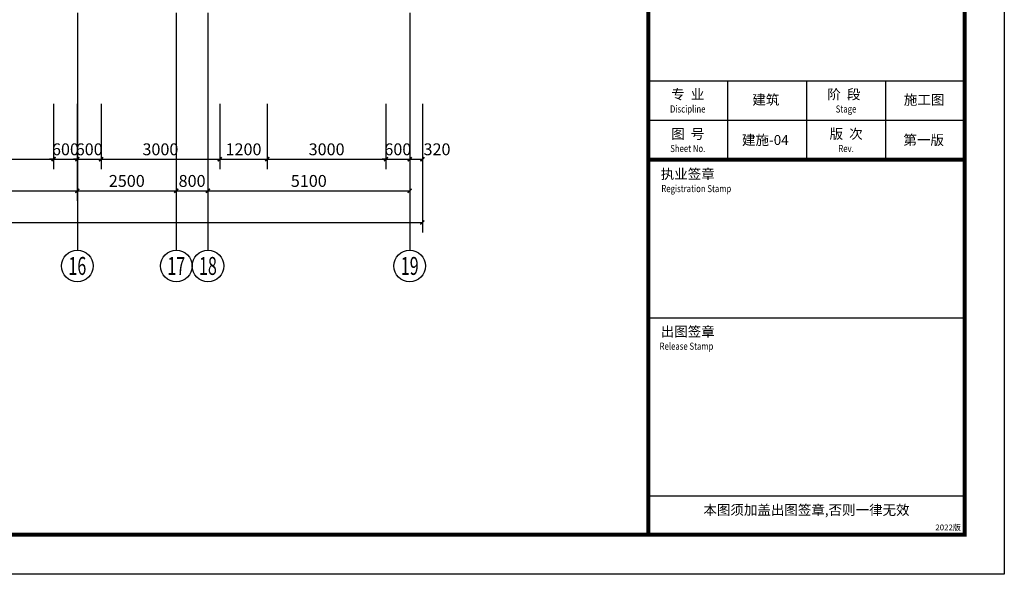
# Model space of a CAD drawing. Extents: x -61062 to 360096, y -185389 to 330277.
# Drawn here: x 110689 to 135574, y 110265 to 124294 of the extents above; entities that cross this region are included whole.
import ezdxf
from ezdxf.enums import TextEntityAlignment as Align

# ---------------------------------------------------------------- set-up
doc = ezdxf.new("R2010")
doc.units = 0
doc.header["$LTSCALE"] = 100
doc.layers.get('0').update_dxf_attribs({"linetype": 'CONTINUOUS'})
doc.layers.get('Defpoints').update_dxf_attribs({"linetype": 'CONTINUOUS'})
for name, color, linetype in [('AXIS', 3, 'CONTINUOUS'), ('AXIS_TEXT', 7, 'CONTINUOUS'), ('PUB_DIM', 3, 'CONTINUOUS'), ('PUB_TITLE', 4, 'CONTINUOUS'), ('公-轴号-文字', 7, 'CONTINUOUS'), ('图框', 7, 'CONTINUOUS')]:
    doc.layers.add(name, color=color, linetype=linetype)
doc.styles.add('_AXIS', font='complex.shx', dxfattribs={"bigfont": 'gbcbig.shx'})
doc.styles.add('_DIMTXT', font='simplex.shx', dxfattribs={"width": 0.7, "bigfont": 'hztxt.shx'})
doc.styles.add('COMPLEX', font='COMPLEX')
doc.styles.add('黑体', font='simhei.ttf', dxfattribs={"width": 0.8})
doc.dimstyles.new('_LINEAR$$100', dxfattribs={"dimscale": 100, "dimtxt": 3, "dimasz": 1, "dimexe": 2.5, "dimexo": 3, "dimgap": 1, "dimtad": 1, "dimdec": 0, "dimzin": 0, "dimdsep": 46, "dimtxsty": '_DIMTXT', "dimblk": 'ARCHTICK', "dimcen": 0.09, "dimclrt": 7, "dimazin": 2, "dimtfac": 1, "dimtdec": 0, "dimtix": 1, "dimtmove": 2, "dimatfit": 3, "dimfxl": 0, "dimtolj": 1, "dimtzin": 0, "dimarcsym": 0})

# ---------------------------------------------------------------- blocks, each defined once
blk = doc.blocks.new('hdfydttrtrt')
at = {"layer": 'PUB_TITLE', "color": 153, "const_width": 100}
for points in [[(0, 30515), (0, -9500)], [(0, 0), (8000, 0)]]:
    blk.add_lwpolyline(points, dxfattribs=at)
at = {"layer": '图框', "color": 153}
for p, q in [((0, 2000), (8000, 2000)), ((2000, 2000), (2000, 0)), ((4000, 2000), (4000, 0)), ((6000, 2000), (6000, 0)), ((0, 1000), (8000, 1000)), ((0, -4000), (8000, -4000)), ((0, -8500), (8000, -8500))]:
    blk.add_line(p, q, dxfattribs=at)
at = {"layer": '图框', "color": 153, "style": '黑体'}
for s, height, p in [('专  业', 250, (1000, 1655)), (' 阶  段', 250, (4908, 1655)), ('图  号', 250, (1000, 655)), ('版  次', 250, (5000, 655)), ('执业签章', 250, (1000, -359)), ('出图签章', 250, (1000, -4345)), ('本图须加盖出图签章,否则一律无效', 250, (4000, -8857)), ('2022版', 146.6, (7579, -9299))]:
    blk.add_text(s, height=height, dxfattribs=at).set_placement(p, align=Align.MIDDLE_CENTER)
at = {"layer": '图框', "style": '黑体'}
for s, p in [('建筑', (2973, 1518)), ('施工图', (6973, 1518)), ('第一版', (6962, 500))]:
    blk.add_text(s, height=250, dxfattribs=at).set_placement(p, align=Align.MIDDLE_CENTER)
at = {"layer": '图框', "color": 153, "style": '黑体', "width": 0.8}
for s, p in [('Discipline', (1000, 1285)), ('Stage', (5000, 1285)), ('Sheet No.', (1000, 285)), ('Rev.', (5000, 285)), ('Registration Stamp', (1216, -729)), ('Release Stamp', (968, -4715))]:
    blk.add_text(s, height=180, dxfattribs=at).set_placement(p, align=Align.MIDDLE_CENTER)
blk = doc.blocks.new('_ArchTick')
at = {"color": 0, "linetype": 'ByBlock', "const_width": 0.4}
blk.add_lwpolyline([(-0.5, -0.5), (0.5, 0.5)], dxfattribs=at)
blk = doc.blocks.new('*D536')
at = {"layer": 'AXIS', "color": 0, "lineweight": -2}
for p, q in [((24326, 122165), (24326, 118915)), ((120866, 122165), (120866, 118915)), ((24326, 119165), (120866, 119165))]:
    blk.add_line(p, q, dxfattribs=at)
at = {"layer": 'Defpoints', "color": 0}
for p in [(24326, 122465), (120866, 122465), (120866, 119165)]:
    blk.add_point(p, dxfattribs=at)
at = {"layer": 'AXIS', "color": 0, "lineweight": -2, "xscale": 100, "yscale": 100, "zscale": 100, "rotation": 180}
blk.add_blockref('_ArchTick', (24326, 119165), dxfattribs=at)
at = {"layer": 'AXIS', "color": 0, "lineweight": -2, "xscale": 100, "yscale": 100, "zscale": 100}
blk.add_blockref('_ArchTick', (120866, 119165), dxfattribs=at)
at = {"layer": 'AXIS', "color": 7, "insert": (72596, 119415), "char_height": 300, "attachment_point": 5, "style": '_DIMTXT'}
blk.add_mtext('\\A1;96540', dxfattribs=at)
blk = doc.blocks.new('*D551')
at = {"layer": 'AXIS', "color": 0, "lineweight": -2}
for p, q in [((103746, 122165), (103746, 119715)), ((112146, 122165), (112146, 119715)), ((103746, 119965), (112146, 119965))]:
    blk.add_line(p, q, dxfattribs=at)
at = {"layer": 'Defpoints', "color": 0}
for p in [(103746, 122465), (112146, 122465), (112146, 119965)]:
    blk.add_point(p, dxfattribs=at)
at = {"layer": 'AXIS', "color": 0, "lineweight": -2, "xscale": 100, "yscale": 100, "zscale": 100, "rotation": 180}
blk.add_blockref('_ArchTick', (103746, 119965), dxfattribs=at)
at = {"layer": 'AXIS', "color": 0, "lineweight": -2, "xscale": 100, "yscale": 100, "zscale": 100}
blk.add_blockref('_ArchTick', (112146, 119965), dxfattribs=at)
at = {"layer": 'AXIS', "color": 7, "insert": (107946, 120215), "char_height": 300, "attachment_point": 5, "style": '_DIMTXT'}
blk.add_mtext('\\A1;8400', dxfattribs=at)
blk = doc.blocks.new('*D552')
at = {"layer": 'AXIS', "color": 0, "lineweight": -2}
for p, q in [((112146, 122165), (112146, 119715)), ((114646, 122165), (114646, 119715)), ((112146, 119965), (114646, 119965))]:
    blk.add_line(p, q, dxfattribs=at)
at = {"layer": 'Defpoints', "color": 0}
for p in [(112146, 122465), (114646, 122465), (114646, 119965)]:
    blk.add_point(p, dxfattribs=at)
at = {"layer": 'AXIS', "color": 0, "lineweight": -2, "xscale": 100, "yscale": 100, "zscale": 100, "rotation": 180}
blk.add_blockref('_ArchTick', (112146, 119965), dxfattribs=at)
at = {"layer": 'AXIS', "color": 0, "lineweight": -2, "xscale": 100, "yscale": 100, "zscale": 100}
blk.add_blockref('_ArchTick', (114646, 119965), dxfattribs=at)
at = {"layer": 'AXIS', "color": 7, "insert": (113396, 120215), "char_height": 300, "attachment_point": 5, "style": '_DIMTXT'}
blk.add_mtext('\\A1;2500', dxfattribs=at)
blk = doc.blocks.new('*D553')
at = {"layer": 'AXIS', "color": 0, "lineweight": -2}
for p, q in [((114646, 122165), (114646, 119715)), ((115446, 122165), (115446, 119715)), ((114646, 119965), (115446, 119965))]:
    blk.add_line(p, q, dxfattribs=at)
at = {"layer": 'Defpoints', "color": 0}
for p in [(114646, 122465), (115446, 122465), (115446, 119965)]:
    blk.add_point(p, dxfattribs=at)
at = {"layer": 'AXIS', "color": 0, "lineweight": -2, "xscale": 100, "yscale": 100, "zscale": 100, "rotation": 180}
blk.add_blockref('_ArchTick', (114646, 119965), dxfattribs=at)
at = {"layer": 'AXIS', "color": 0, "lineweight": -2, "xscale": 100, "yscale": 100, "zscale": 100}
blk.add_blockref('_ArchTick', (115446, 119965), dxfattribs=at)
at = {"layer": 'AXIS', "color": 7, "insert": (115046, 120215), "char_height": 300, "attachment_point": 5, "style": '_DIMTXT'}
blk.add_mtext('\\A1;800', dxfattribs=at)
blk = doc.blocks.new('*D554')
at = {"layer": 'AXIS', "color": 0, "lineweight": -2}
for p, q in [((115446, 122165), (115446, 119715)), ((120546, 122165), (120546, 119715)), ((115446, 119965), (120546, 119965))]:
    blk.add_line(p, q, dxfattribs=at)
at = {"layer": 'Defpoints', "color": 0}
for p in [(115446, 122465), (120546, 122465), (120546, 119965)]:
    blk.add_point(p, dxfattribs=at)
at = {"layer": 'AXIS', "color": 0, "lineweight": -2, "xscale": 100, "yscale": 100, "zscale": 100, "rotation": 180}
blk.add_blockref('_ArchTick', (115446, 119965), dxfattribs=at)
at = {"layer": 'AXIS', "color": 0, "lineweight": -2, "xscale": 100, "yscale": 100, "zscale": 100}
blk.add_blockref('_ArchTick', (120546, 119965), dxfattribs=at)
at = {"layer": 'AXIS', "color": 7, "insert": (117996, 120215), "char_height": 300, "attachment_point": 5, "style": '_DIMTXT'}
blk.add_mtext('\\A1;5100', dxfattribs=at)
blk = doc.blocks.new('_AXISO')
blk.add_circle((0, 0), 0.5)
at = {"layer": 'AXIS_TEXT', "style": 'COMPLEX', "width": 1.041667}
blk.add_attdef('A', text='', height=0.56, dxfattribs=at).set_placement((-0.25, -0.28), (0.25, -0.28), align=Align.FIT)
blk = doc.blocks.new('*D635')
at = {"layer": 'Defpoints', "color": 0}
for p in [(108546, 122465), (111546, 122465), (111546, 120765)]:
    blk.add_point(p, dxfattribs=at)
at = {"layer": 'PUB_DIM', "color": 0, "lineweight": -2}
for p, q in [((108546, 122165), (108546, 120515)), ((111546, 122165), (111546, 120515)), ((108546, 120765), (111546, 120765))]:
    blk.add_line(p, q, dxfattribs=at)
at = {"layer": 'PUB_DIM', "color": 0, "lineweight": -2, "xscale": 100, "yscale": 100, "zscale": 100, "rotation": 180}
blk.add_blockref('_ArchTick', (108546, 120765), dxfattribs=at)
at = {"layer": 'PUB_DIM', "color": 0, "lineweight": -2, "xscale": 100, "yscale": 100, "zscale": 100}
blk.add_blockref('_ArchTick', (111546, 120765), dxfattribs=at)
at = {"layer": 'PUB_DIM', "color": 7, "insert": (110046, 121015), "char_height": 300, "attachment_point": 5, "style": '_DIMTXT'}
blk.add_mtext('\\A1;3000', dxfattribs=at)
blk = doc.blocks.new('*D636')
at = {"layer": 'Defpoints', "color": 0}
for p in [(111546, 122465), (112146, 122465), (112146, 120765)]:
    blk.add_point(p, dxfattribs=at)
at = {"layer": 'PUB_DIM', "color": 0, "lineweight": -2}
for p, q in [((111546, 122165), (111546, 120515)), ((112146, 122165), (112146, 120515)), ((111546, 120765), (111446, 120765)), ((111546, 120765), (112146, 120765)), ((112146, 120765), (112246, 120765))]:
    blk.add_line(p, q, dxfattribs=at)
at = {"layer": 'PUB_DIM', "color": 0, "lineweight": -2, "xscale": 100, "yscale": 100, "zscale": 100}
blk.add_blockref('_ArchTick', (111546, 120765), dxfattribs=at)
at = {"layer": 'PUB_DIM', "color": 0, "lineweight": -2, "xscale": 100, "yscale": 100, "zscale": 100, "rotation": 180}
blk.add_blockref('_ArchTick', (112146, 120765), dxfattribs=at)
at = {"layer": 'PUB_DIM', "color": 7, "insert": (111846, 121015), "char_height": 300, "attachment_point": 5, "style": '_DIMTXT'}
blk.add_mtext('\\A1;600', dxfattribs=at)
blk = doc.blocks.new('*D637')
at = {"layer": 'Defpoints', "color": 0}
for p in [(112146, 122465), (112746, 122465), (112746, 120765)]:
    blk.add_point(p, dxfattribs=at)
at = {"layer": 'PUB_DIM', "color": 0, "lineweight": -2}
for p, q in [((112146, 122165), (112146, 120515)), ((112746, 122165), (112746, 120515)), ((112146, 120765), (112046, 120765)), ((112146, 120765), (112746, 120765)), ((112746, 120765), (112846, 120765))]:
    blk.add_line(p, q, dxfattribs=at)
at = {"layer": 'PUB_DIM', "color": 0, "lineweight": -2, "xscale": 100, "yscale": 100, "zscale": 100}
blk.add_blockref('_ArchTick', (112146, 120765), dxfattribs=at)
at = {"layer": 'PUB_DIM', "color": 0, "lineweight": -2, "xscale": 100, "yscale": 100, "zscale": 100, "rotation": 180}
blk.add_blockref('_ArchTick', (112746, 120765), dxfattribs=at)
at = {"layer": 'PUB_DIM', "color": 7, "insert": (112446, 121015), "char_height": 300, "attachment_point": 5, "style": '_DIMTXT'}
blk.add_mtext('\\A1;600', dxfattribs=at)
blk = doc.blocks.new('*D638')
at = {"layer": 'Defpoints', "color": 0}
for p in [(112746, 122465), (115746, 122465), (115746, 120765)]:
    blk.add_point(p, dxfattribs=at)
at = {"layer": 'PUB_DIM', "color": 0, "lineweight": -2}
for p, q in [((112746, 122165), (112746, 120515)), ((115746, 122165), (115746, 120515)), ((112746, 120765), (115746, 120765))]:
    blk.add_line(p, q, dxfattribs=at)
at = {"layer": 'PUB_DIM', "color": 0, "lineweight": -2, "xscale": 100, "yscale": 100, "zscale": 100, "rotation": 180}
blk.add_blockref('_ArchTick', (112746, 120765), dxfattribs=at)
at = {"layer": 'PUB_DIM', "color": 0, "lineweight": -2, "xscale": 100, "yscale": 100, "zscale": 100}
blk.add_blockref('_ArchTick', (115746, 120765), dxfattribs=at)
at = {"layer": 'PUB_DIM', "color": 7, "insert": (114246, 121015), "char_height": 300, "attachment_point": 5, "style": '_DIMTXT'}
blk.add_mtext('\\A1;3000', dxfattribs=at)
blk = doc.blocks.new('*D639')
at = {"layer": 'Defpoints', "color": 0}
for p in [(115746, 122465), (116946, 122465), (116946, 120765)]:
    blk.add_point(p, dxfattribs=at)
at = {"layer": 'PUB_DIM', "color": 0, "lineweight": -2}
for p, q in [((115746, 122165), (115746, 120515)), ((116946, 122165), (116946, 120515)), ((115746, 120765), (116946, 120765))]:
    blk.add_line(p, q, dxfattribs=at)
at = {"layer": 'PUB_DIM', "color": 0, "lineweight": -2, "xscale": 100, "yscale": 100, "zscale": 100, "rotation": 180}
blk.add_blockref('_ArchTick', (115746, 120765), dxfattribs=at)
at = {"layer": 'PUB_DIM', "color": 0, "lineweight": -2, "xscale": 100, "yscale": 100, "zscale": 100}
blk.add_blockref('_ArchTick', (116946, 120765), dxfattribs=at)
at = {"layer": 'PUB_DIM', "color": 7, "insert": (116346, 121015), "char_height": 300, "attachment_point": 5, "style": '_DIMTXT'}
blk.add_mtext('\\A1;1200', dxfattribs=at)
blk = doc.blocks.new('*D640')
at = {"layer": 'Defpoints', "color": 0}
for p in [(116946, 122465), (119946, 122465), (119946, 120765)]:
    blk.add_point(p, dxfattribs=at)
at = {"layer": 'PUB_DIM', "color": 0, "lineweight": -2}
for p, q in [((116946, 122165), (116946, 120515)), ((119946, 122165), (119946, 120515)), ((116946, 120765), (119946, 120765))]:
    blk.add_line(p, q, dxfattribs=at)
at = {"layer": 'PUB_DIM', "color": 0, "lineweight": -2, "xscale": 100, "yscale": 100, "zscale": 100, "rotation": 180}
blk.add_blockref('_ArchTick', (116946, 120765), dxfattribs=at)
at = {"layer": 'PUB_DIM', "color": 0, "lineweight": -2, "xscale": 100, "yscale": 100, "zscale": 100}
blk.add_blockref('_ArchTick', (119946, 120765), dxfattribs=at)
at = {"layer": 'PUB_DIM', "color": 7, "insert": (118446, 121015), "char_height": 300, "attachment_point": 5, "style": '_DIMTXT'}
blk.add_mtext('\\A1;3000', dxfattribs=at)
blk = doc.blocks.new('*D641')
at = {"layer": 'Defpoints', "color": 0}
for p in [(119946, 122465), (120546, 122465), (120546, 120765)]:
    blk.add_point(p, dxfattribs=at)
at = {"layer": 'PUB_DIM', "color": 0, "lineweight": -2}
for p, q in [((119946, 122165), (119946, 120515)), ((120546, 122165), (120546, 120515)), ((119946, 120765), (119846, 120765)), ((119946, 120765), (120546, 120765)), ((120546, 120765), (120646, 120765))]:
    blk.add_line(p, q, dxfattribs=at)
at = {"layer": 'PUB_DIM', "color": 0, "lineweight": -2, "xscale": 100, "yscale": 100, "zscale": 100}
blk.add_blockref('_ArchTick', (119946, 120765), dxfattribs=at)
at = {"layer": 'PUB_DIM', "color": 0, "lineweight": -2, "xscale": 100, "yscale": 100, "zscale": 100, "rotation": 180}
blk.add_blockref('_ArchTick', (120546, 120765), dxfattribs=at)
at = {"layer": 'PUB_DIM', "color": 7, "insert": (120246, 121015), "char_height": 300, "attachment_point": 5, "style": '_DIMTXT'}
blk.add_mtext('\\A1;600', dxfattribs=at)
blk = doc.blocks.new('*D642')
at = {"layer": 'Defpoints', "color": 0}
for p in [(120546, 122465), (120866, 122465), (120866, 120765)]:
    blk.add_point(p, dxfattribs=at)
at = {"layer": 'PUB_DIM', "color": 0, "lineweight": -2}
for p, q in [((120546, 122165), (120546, 120515)), ((120866, 122165), (120866, 120515)), ((120546, 120765), (120866, 120765))]:
    blk.add_line(p, q, dxfattribs=at)
at = {"layer": 'PUB_DIM', "color": 0, "lineweight": -2, "xscale": 100, "yscale": 100, "zscale": 100, "rotation": 180}
blk.add_blockref('_ArchTick', (120546, 120765), dxfattribs=at)
at = {"layer": 'PUB_DIM', "color": 0, "lineweight": -2, "xscale": 100, "yscale": 100, "zscale": 100}
blk.add_blockref('_ArchTick', (120866, 120765), dxfattribs=at)
at = {"layer": 'PUB_DIM', "color": 7, "insert": (121236, 121015), "char_height": 300, "attachment_point": 5, "style": '_DIMTXT'}
blk.add_mtext('\\A1;320', dxfattribs=at)

msp = doc.modelspace()

# ---------------------------------------------------------------- linework, layer by layer
at = {"layer": 'AXIS'}
for p, q in [((112146.3, 124465.4), (112146.3, 118465.4)), ((114646.3, 124465.4), (114646.3, 118465.4)), ((115446.3, 124465.4), (115446.3, 118465.4)), ((120546.3, 124465.4), (120546.3, 118465.4))]:
    msp.add_line(p, q, dxfattribs=at)
at = {"layer": 'PUB_TITLE'}
msp.add_lwpolyline([(16673.6, 110265.4), (16673.6, 152265.4), (135573.6, 152265.4), (135573.6, 110265.4)], close=True, dxfattribs=at)
at = {"layer": 'PUB_TITLE', "const_width": 100}
msp.add_lwpolyline([(19173.6, 111265.4), (19173.6, 151265.4), (134573.6, 151265.4), (134573.6, 111265.4)], close=True, dxfattribs=at)

# ---------------------------------------------------------------- block references
msp.add_blockref('hdfydttrtrt', (126573.6, 120750.3))
at = {"layer": 'AXIS'}
ref = msp.add_blockref('_AXISO', (112146.3, 118065.4), dxfattribs=dict(at, xscale=800, yscale=800, zscale=800))
ref.add_attrib('A', '16', dxfattribs={"layer": '公-轴号-文字', "height": 452.55, "style": '_AXIS', "width": 0.724138}).set_placement((111920, 117839.1), (112372.6, 117839.1), align=Align.FIT)
ref = msp.add_blockref('_AXISO', (114646.3, 118065.4), dxfattribs=dict(at, xscale=800, yscale=800, zscale=800))
ref.add_attrib('A', '17', dxfattribs={"layer": '公-轴号-文字', "height": 452.55, "style": '_AXIS', "width": 0.724138}).set_placement((114420, 117839.1), (114872.6, 117839.1), align=Align.FIT)
ref = msp.add_blockref('_AXISO', (115446.3, 118065.4), dxfattribs=dict(at, xscale=800, yscale=800, zscale=800))
ref.add_attrib('A', '18', dxfattribs={"layer": '公-轴号-文字', "height": 452.55, "style": '_AXIS', "width": 0.724138}).set_placement((115220, 117839.1), (115672.6, 117839.1), align=Align.FIT)
ref = msp.add_blockref('_AXISO', (120546.3, 118065.4), dxfattribs=dict(at, xscale=800, yscale=800, zscale=800))
ref.add_attrib('A', '19', dxfattribs={"layer": '公-轴号-文字', "height": 452.55, "style": '_AXIS', "width": 0.724138}).set_placement((120320, 117839.1), (120772.6, 117839.1), align=Align.FIT)

# ---------------------------------------------------------------- texts
at = {"layer": '图框', "style": '黑体'}
msp.add_text('建施-04', height=250, dxfattribs=at).set_placement((129535.3, 121250.3), align=Align.MIDDLE_CENTER)

# ---------------------------------------------------------------- dimensions: what is measured, and where the dimension line sits
at = {"layer": 'AXIS'}
for p1, p2, distance, picture, middle in [((24326.3, 122465.4), (120866.3, 122465.4), -3300, '*D536', (72596.3, 119415.4)), ((103746.3, 122465.4), (112146.3, 122465.4), -2500, '*D551', (107946.3, 120215.4)), ((112146.3, 122465.4), (114646.3, 122465.4), -2500, '*D552', (113396.3, 120215.4)), ((114646.3, 122465.4), (115446.3, 122465.4), -2500, '*D553', (115046.3, 120215.4)), ((115446.3, 122465.4), (120546.3, 122465.4), -2500, '*D554', (117996.3, 120215.4))]:
    dim = msp.add_aligned_dim(p1=p1, p2=p2, distance=distance, dimstyle='_LINEAR$$100', dxfattribs=at)
    dim.commit()
    dim.dimension.update_dxf_attribs({"geometry": picture, "text_midpoint": middle})
at = {"layer": 'PUB_DIM'}
for p1, p2, picture, middle in [((108546.3, 122465.4), (111546.3, 122465.4), '*D635', (110046.3, 121015.4)), ((111546.3, 122465.4), (112146.3, 122465.4), '*D636', (111846.3, 121015.4)), ((112146.3, 122465.4), (112746.3, 122465.4), '*D637', (112446.3, 121015.4)), ((112746.3, 122465.4), (115746.3, 122465.4), '*D638', (114246.3, 121015.4)), ((115746.3, 122465.4), (116946.3, 122465.4), '*D639', (116346.3, 121015.4)), ((116946.3, 122465.4), (119946.3, 122465.4), '*D640', (118446.3, 121015.4)), ((119946.3, 122465.4), (120546.3, 122465.4), '*D641', (120246.3, 121015.4))]:
    dim = msp.add_aligned_dim(p1=p1, p2=p2, distance=-1700, dimstyle='_LINEAR$$100', dxfattribs=at)
    dim.commit()
    dim.dimension.update_dxf_attribs({"geometry": picture, "text_midpoint": middle})
dim = msp.add_linear_dim(base=(120866.3, 120765.4), p1=(120546.3, 122465.4), p2=(120866.3, 122465.4), angle=0, dimstyle='_LINEAR$$100', dxfattribs=at)
dim.commit()
dim.dimension.update_dxf_attribs({"geometry": '*D642', "text_midpoint": (121236.3, 121015.4), "dimtype": 161})

doc.saveas('drawing.dxf')
